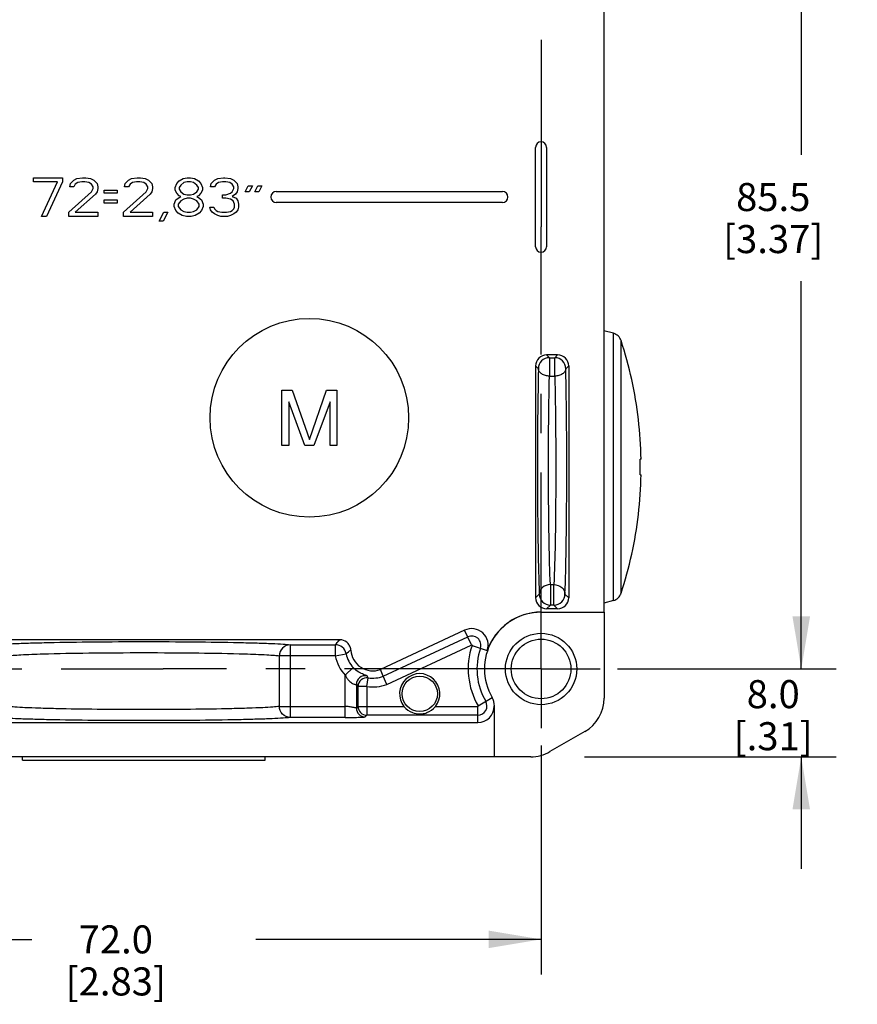
# Model space of a CAD drawing. Units: inches. Extents: x 0.5 to 33.6, y 0.5 to 21.6.
# Drawn here: x 21.5 to 24.5, y 5.9 to 9.4 of the extents above; entities that cross this region are included whole.
import ezdxf

# ---------------------------------------------------------------- set-up
doc = ezdxf.new("R2010")
doc.units = ezdxf.units.IN
doc.header["$LTSCALE"] = 1.87
doc.header["$MEASUREMENT"] = 0
doc.linetypes.add('CENTER', pattern=[0.6, 0.375, -0.075, 0.075, -0.075])
doc.layers.get('0').update_dxf_attribs({"linetype": 'CONTINUOUS'})
doc.layers.add('AXIS', color=7, linetype='CONTINUOUS')
doc.layers.add('DRIVEN_DIMS', color=7, linetype='CONTINUOUS')
doc.dimstyles.new('DIMSTYLE_1', dxfattribs={"dimtxt": 0.1, "dimasz": 0.1875, "dimexe": 0.125, "dimexo": 0.0625, "dimgap": 0.1, "dimtad": 0, "dimtih": 1, "dimtoh": 1, "dimdec": 1, "dimzin": 4, "dimdsep": 46, "dimtxsty": 'STANDARD', "dimblk": '_FILLED', "dimblk1": '_FILLED', "dimblk2": '_FILLED', "dimcen": 0.09, "dimadec": 0, "dimazin": 0, "dimtp": 0.005, "dimtm": 0.005, "dimtfac": 1, "dimtdec": 1, "dimtofl": 0, "dimtmove": 0, "dimatfit": 3, "dimldrblk": '_FILLED', "dimfxl": 1, "dimtolj": 1, "dimtzin": 4, "dimarcsym": 0})

# ---------------------------------------------------------------- blocks, each defined once
blk = doc.blocks.new('_FILLED')
at = {"color": 0, "linetype": 'BYBLOCK'}
blk.add_solid([(0, 0), (-1, 0.167), (-1, -0.167)], dxfattribs=at)
blk = doc.blocks.new('*D8')
at = {"layer": 'DRIVEN_DIMS', "color": 7, "linetype": 'CONTINUOUS'}
for p, q in [((20.4886, 6.8394), (20.4886, 5.9818)), ((23.3233, 6.798), (23.3233, 5.9818)), ((20.4886, 6.1068), (21.5059, 6.1068)), ((23.3233, 6.1068), (22.3059, 6.1068))]:
    blk.add_line(p, q, dxfattribs=at)
at = {"layer": 'DRIVEN_DIMS', "color": 7, "linetype": 'CONTINUOUS', "xscale": 0.1875, "yscale": 0.1875, "zscale": 0.1875, "rotation": 180}
blk.add_blockref('_FILLED', (20.4886, 6.1068), dxfattribs=at)
at = {"layer": 'DRIVEN_DIMS', "color": 7, "linetype": 'CONTINUOUS', "xscale": 0.1875, "yscale": 0.1875, "zscale": 0.1875}
blk.add_blockref('_FILLED', (23.3233, 6.1068), dxfattribs=at)
at = {"layer": 'DRIVEN_DIMS', "color": 7, "linetype": 'CONTINUOUS', "insert": (21.8059, 6.1568), "char_height": 0.1, "width": 0.6, "attachment_point": 2, "line_spacing_factor": 0.9}
blk.add_mtext('72.0\\P[2.83]', dxfattribs=at)
blk = doc.blocks.new('*D9')
at = {"layer": 'DRIVEN_DIMS', "color": 7, "linetype": 'CONTINUOUS'}
for p, q in [((24.2515, 7.0711), (24.2515, 7.4711)), ((23.5964, 7.0711), (24.3765, 7.0711)), ((23.478, 6.7578), (24.3765, 6.7578)), ((24.2515, 6.7578), (24.2515, 6.3578))]:
    blk.add_line(p, q, dxfattribs=at)
at = {"layer": 'DRIVEN_DIMS', "color": 7, "linetype": 'CONTINUOUS', "xscale": 0.1875, "yscale": 0.1875, "zscale": 0.1875}
for p, rotation in [((24.2515, 7.0711), 270), ((24.2515, 6.7578), 90)]:
    blk.add_blockref('_FILLED', p, dxfattribs=dict(at, rotation=rotation))
at = {"layer": 'DRIVEN_DIMS', "color": 7, "linetype": 'CONTINUOUS', "insert": (24.1515, 7.0313), "char_height": 0.1, "width": 0.5, "attachment_point": 2, "line_spacing_factor": 0.9}
blk.add_mtext('8.0\\P[.31]', dxfattribs=at)
blk = doc.blocks.new('*D10')
at = {"layer": 'DRIVEN_DIMS', "color": 7, "linetype": 'CONTINUOUS'}
for p, q in [((23.5943, 10.4372), (24.3765, 10.4372)), ((24.2515, 10.4372), (24.2515, 8.9042)), ((24.2515, 7.0711), (24.2515, 8.4542)), ((23.5964, 7.0711), (24.3765, 7.0711))]:
    blk.add_line(p, q, dxfattribs=at)
at = {"layer": 'DRIVEN_DIMS', "color": 7, "linetype": 'CONTINUOUS', "xscale": 0.1875, "yscale": 0.1875, "zscale": 0.1875}
for p, rotation in [((24.2515, 10.4372), 90), ((24.2515, 7.0711), 270)]:
    blk.add_blockref('_FILLED', p, dxfattribs=dict(at, rotation=rotation))
at = {"layer": 'DRIVEN_DIMS', "color": 7, "linetype": 'CONTINUOUS', "insert": (24.1515, 8.8042), "char_height": 0.1, "width": 0.6, "attachment_point": 2, "line_spacing_factor": 0.9}
blk.add_mtext('85.5\\P[3.37]', dxfattribs=at)

msp = doc.modelspace()

# ---------------------------------------------------------------- linework, layer by layer
at = {"color": 7, "linetype": 'CONTINUOUS'}
for p, q in [((23.5476, 10.2345), (23.5476, 7.2738)), ((23.3036, 8.5771), (23.3036, 8.9314)), ((23.3429, 8.9314), (23.3429, 8.5771)), ((21.5122, 8.8231), (21.6156, 8.8231)), ((21.5122, 8.8085), (21.5122, 8.8231)), ((21.6156, 8.8231), (21.6156, 8.8085)), ((21.6443, 8.8026), (21.6558, 8.8143)), ((21.6558, 8.8143), (21.6672, 8.8202)), ((21.6672, 8.8202), (21.6873, 8.8231)), ((21.6873, 8.8231), (21.6988, 8.8231)), ((21.6988, 8.8231), (21.716, 8.8202)), ((21.716, 8.8202), (21.7275, 8.8143)), ((21.7275, 8.8143), (21.739, 8.8026)), ((21.8395, 8.8026), (21.851, 8.8143)), ((21.851, 8.8143), (21.8625, 8.8202)), ((21.8625, 8.8202), (21.8826, 8.8231)), ((21.8826, 8.8231), (21.894, 8.8231)), ((21.894, 8.8231), (21.9113, 8.8202)), ((21.9113, 8.8202), (21.9227, 8.8143)), ((21.9227, 8.8143), (21.9342, 8.8026)), ((22.0318, 8.8114), (22.0462, 8.8202)), ((22.0462, 8.8202), (22.0605, 8.8231)), ((22.0605, 8.8231), (22.072, 8.8231)), ((22.072, 8.8231), (22.0864, 8.8202)), ((22.0864, 8.8202), (22.1007, 8.8114)), ((22.1467, 8.8026), (22.1581, 8.8143)), ((22.1581, 8.8143), (22.1696, 8.8202)), ((22.1696, 8.8202), (22.1897, 8.8231)), ((22.1897, 8.8231), (22.1955, 8.8231)), ((22.1955, 8.8231), (22.2156, 8.8202)), ((22.2156, 8.8202), (22.227, 8.8143)), ((22.227, 8.8143), (22.2385, 8.8026)), ((21.5983, 8.8085), (21.5122, 8.8085)), ((21.5409, 8.6853), (21.5983, 8.8085)), ((21.6156, 8.8085), (21.5582, 8.6853)), ((21.6414, 8.7909), (21.6443, 8.8026)), ((21.6558, 8.7909), (21.6414, 8.7909)), ((21.6615, 8.7997), (21.6558, 8.7909)), ((21.6701, 8.8055), (21.6615, 8.7997)), ((21.6845, 8.8085), (21.6701, 8.8055)), ((21.696, 8.8085), (21.6845, 8.8085)), ((21.7103, 8.8055), (21.696, 8.8085)), ((21.7189, 8.7997), (21.7103, 8.8055)), ((21.7247, 8.7909), (21.7189, 8.7997)), ((21.7189, 8.7733), (21.7247, 8.785)), ((21.7247, 8.785), (21.7247, 8.7909)), ((21.739, 8.8026), (21.7419, 8.7909)), ((21.7419, 8.785), (21.739, 8.7733)), ((21.7419, 8.7909), (21.7419, 8.785)), ((21.7649, 8.7792), (21.8108, 8.7792)), ((21.7649, 8.7674), (21.7649, 8.7792)), ((21.8108, 8.7792), (21.8108, 8.7674)), ((21.8366, 8.7909), (21.8395, 8.8026)), ((21.851, 8.7909), (21.8366, 8.7909)), ((21.8567, 8.7997), (21.851, 8.7909)), ((21.8653, 8.8055), (21.8567, 8.7997)), ((21.8797, 8.8085), (21.8653, 8.8055)), ((21.8912, 8.8085), (21.8797, 8.8085)), ((21.9055, 8.8055), (21.8912, 8.8085)), ((21.9141, 8.7997), (21.9055, 8.8055)), ((21.9199, 8.7909), (21.9141, 8.7997)), ((21.9141, 8.7733), (21.9199, 8.785)), ((21.9199, 8.785), (21.9199, 8.7909)), ((21.9342, 8.8026), (21.9371, 8.7909)), ((21.9371, 8.785), (21.9342, 8.7733)), ((21.9371, 8.7909), (21.9371, 8.785)), ((22.0175, 8.7879), (22.0232, 8.8026)), ((22.0175, 8.7792), (22.0175, 8.7879)), ((22.0232, 8.7674), (22.0175, 8.7792)), ((22.0232, 8.8026), (22.0318, 8.8114)), ((22.0376, 8.7967), (22.0318, 8.7879)), ((22.0318, 8.7879), (22.0318, 8.7821)), ((22.0318, 8.7821), (22.0376, 8.7733)), ((22.0491, 8.8055), (22.0376, 8.7967)), ((22.0605, 8.8085), (22.0491, 8.8055)), ((22.072, 8.8085), (22.0605, 8.8085)), ((22.0835, 8.8055), (22.072, 8.8085)), ((22.095, 8.7967), (22.0835, 8.8055)), ((22.1007, 8.7879), (22.095, 8.7967)), ((22.095, 8.7733), (22.1007, 8.7821)), ((22.1007, 8.8114), (22.1093, 8.8026)), ((22.1007, 8.7821), (22.1007, 8.7879)), ((22.1093, 8.8026), (22.1151, 8.7879)), ((22.1151, 8.7792), (22.1093, 8.7674)), ((22.1151, 8.7879), (22.1151, 8.7792)), ((22.1438, 8.7909), (22.1467, 8.8026)), ((22.1581, 8.7909), (22.1438, 8.7909)), ((22.1639, 8.7997), (22.1581, 8.7909)), ((22.1725, 8.8055), (22.1639, 8.7997)), ((22.1869, 8.8085), (22.1725, 8.8055)), ((22.1983, 8.8085), (22.1869, 8.8085)), ((22.2127, 8.8055), (22.1983, 8.8085)), ((22.2213, 8.7997), (22.2127, 8.8055)), ((22.227, 8.7909), (22.2213, 8.7997)), ((22.2213, 8.7733), (22.227, 8.785)), ((22.227, 8.785), (22.227, 8.7909)), ((22.2385, 8.8026), (22.2414, 8.7909)), ((22.2414, 8.785), (22.2385, 8.7733)), ((22.2414, 8.7909), (22.2414, 8.785)), ((22.2672, 8.7733), (22.2787, 8.7938)), ((22.2787, 8.7938), (22.2931, 8.7938)), ((22.2931, 8.7938), (22.2816, 8.7733)), ((22.3017, 8.7733), (22.3132, 8.7938)), ((22.3132, 8.7938), (22.3275, 8.7938)), ((22.3275, 8.7938), (22.316, 8.7733)), ((21.6385, 8.7), (21.7189, 8.7733)), ((21.7333, 8.7645), (21.6615, 8.7)), ((21.739, 8.7733), (21.7333, 8.7645)), ((21.8108, 8.7674), (21.7649, 8.7674)), ((21.7649, 8.744), (21.8108, 8.744)), ((21.7649, 8.7322), (21.7649, 8.744)), ((21.8108, 8.744), (21.8108, 8.7322)), ((21.8337, 8.7), (21.9141, 8.7733)), ((21.9285, 8.7645), (21.8567, 8.7)), ((21.9342, 8.7733), (21.9285, 8.7645)), ((22.0146, 8.7293), (22.0203, 8.744)), ((22.0203, 8.744), (22.0318, 8.7528)), ((22.0318, 8.7586), (22.0232, 8.7674)), ((22.0376, 8.7557), (22.0318, 8.7586)), ((22.0318, 8.7528), (22.0376, 8.7557)), ((22.0376, 8.7733), (22.0491, 8.7645)), ((22.0491, 8.7469), (22.0376, 8.741)), ((22.0491, 8.7645), (22.0605, 8.7616)), ((22.0605, 8.7498), (22.0491, 8.7469)), ((22.0605, 8.7616), (22.072, 8.7616)), ((22.072, 8.7498), (22.0605, 8.7498)), ((22.072, 8.7616), (22.0835, 8.7645)), ((22.0835, 8.7469), (22.072, 8.7498)), ((22.0835, 8.7645), (22.095, 8.7733)), ((22.095, 8.741), (22.0835, 8.7469)), ((22.1007, 8.7586), (22.095, 8.7557)), ((22.095, 8.7557), (22.1007, 8.7528)), ((22.1093, 8.7674), (22.1007, 8.7586)), ((22.1007, 8.7528), (22.1122, 8.744)), ((22.1122, 8.744), (22.118, 8.7293)), ((22.1869, 8.7616), (22.1983, 8.7616)), ((22.1869, 8.7498), (22.1869, 8.7616)), ((22.1983, 8.7498), (22.1869, 8.7498)), ((22.1983, 8.7616), (22.2156, 8.7674)), ((22.2156, 8.7469), (22.1983, 8.7498)), ((22.2156, 8.7674), (22.2213, 8.7733)), ((22.2242, 8.741), (22.2156, 8.7469)), ((22.2328, 8.7645), (22.2213, 8.7557)), ((22.2213, 8.7557), (22.2357, 8.7498)), ((22.2385, 8.7733), (22.2328, 8.7645)), ((22.2357, 8.7498), (22.2414, 8.741)), ((22.2816, 8.7733), (22.2672, 8.7733)), ((22.316, 8.7733), (22.3017, 8.7733)), ((22.3784, 8.7739), (23.1855, 8.7739)), ((21.8108, 8.7322), (21.7649, 8.7322)), ((22.0146, 8.7205), (22.0146, 8.7293)), ((22.0203, 8.7059), (22.0146, 8.7205)), ((22.0376, 8.741), (22.029, 8.7293)), ((22.029, 8.7293), (22.029, 8.7205)), ((22.029, 8.7205), (22.0376, 8.7088)), ((22.0376, 8.7088), (22.0491, 8.7029)), ((22.0835, 8.7029), (22.095, 8.7088)), ((22.1036, 8.7293), (22.095, 8.741)), ((22.095, 8.7088), (22.1036, 8.7205)), ((22.1036, 8.7205), (22.1036, 8.7293)), ((22.118, 8.7205), (22.1122, 8.7059)), ((22.118, 8.7293), (22.118, 8.7205)), ((22.1409, 8.7176), (22.1553, 8.7176)), ((22.1438, 8.7088), (22.1409, 8.7176)), ((22.1495, 8.7), (22.1438, 8.7088)), ((22.1553, 8.7176), (22.1581, 8.7117)), ((22.1581, 8.7117), (22.1639, 8.7059)), ((22.2213, 8.7059), (22.227, 8.7117)), ((22.2299, 8.7293), (22.2242, 8.741)), ((22.227, 8.7117), (22.2299, 8.7176)), ((22.2299, 8.7176), (22.2299, 8.7293)), ((22.2414, 8.7088), (22.2357, 8.7)), ((22.2414, 8.741), (22.2443, 8.7293)), ((22.2443, 8.7176), (22.2414, 8.7088)), ((22.2443, 8.7293), (22.2443, 8.7176)), ((23.1855, 8.7345), (22.3784, 8.7345)), ((21.5582, 8.6853), (21.5409, 8.6853)), ((21.6385, 8.6853), (21.6385, 8.7)), ((21.7419, 8.6853), (21.6385, 8.6853)), ((21.6615, 8.7), (21.7419, 8.7)), ((21.7419, 8.7), (21.7419, 8.6853)), ((21.8337, 8.6853), (21.8337, 8.7)), ((21.9371, 8.6853), (21.8337, 8.6853)), ((21.8567, 8.7), (21.9371, 8.7)), ((21.9371, 8.7), (21.9371, 8.6853)), ((21.9601, 8.6677), (21.9773, 8.7)), ((21.9916, 8.7), (21.9744, 8.6677)), ((21.9773, 8.7), (21.9916, 8.7)), ((22.029, 8.6971), (22.0203, 8.7059)), ((22.0433, 8.6883), (22.029, 8.6971)), ((22.0577, 8.6853), (22.0433, 8.6883)), ((22.0491, 8.7029), (22.0605, 8.7)), ((22.0749, 8.6853), (22.0577, 8.6853)), ((22.0605, 8.7), (22.072, 8.7)), ((22.072, 8.7), (22.0835, 8.7029)), ((22.0892, 8.6883), (22.0749, 8.6853)), ((22.1036, 8.6971), (22.0892, 8.6883)), ((22.1122, 8.7059), (22.1036, 8.6971)), ((22.1581, 8.6941), (22.1495, 8.7)), ((22.1696, 8.6883), (22.1581, 8.6941)), ((22.1639, 8.7059), (22.1696, 8.7029)), ((22.1696, 8.7029), (22.184, 8.7)), ((22.1811, 8.6853), (22.1696, 8.6883)), ((22.2041, 8.6853), (22.1811, 8.6853)), ((22.184, 8.7), (22.2012, 8.7)), ((22.2012, 8.7), (22.2156, 8.7029)), ((22.2156, 8.6883), (22.2041, 8.6853)), ((22.2156, 8.7029), (22.2213, 8.7059)), ((22.227, 8.6941), (22.2156, 8.6883)), ((22.2357, 8.7), (22.227, 8.6941)), ((21.9744, 8.6677), (21.9601, 8.6677)), ((23.5814, 8.2681), (23.5476, 8.2771)), ((23.5814, 7.3151), (23.5814, 8.2681)), ((23.6087, 7.3409), (23.6087, 8.2423)), ((23.3823, 8.1912), (23.3429, 8.1912)), ((23.3531, 8.181), (23.3429, 8.1912)), ((23.3823, 8.1912), (23.3721, 8.181)), ((23.3036, 8.1518), (23.3137, 8.1416)), ((23.3036, 8.1518), (23.3036, 7.325)), ((23.3531, 8.181), (23.3721, 8.181)), ((23.3531, 8.181), (23.3531, 8.1157)), ((23.3721, 8.1157), (23.3721, 8.181)), ((23.4115, 8.1416), (23.4217, 8.1518)), ((23.4217, 8.1518), (23.4217, 7.325)), ((23.3531, 8.1157), (23.3721, 8.1157)), ((22.3981, 8.0653), (22.435, 8.0653)), ((22.3981, 7.8684), (22.3981, 8.0653)), ((22.435, 8.0653), (22.4965, 7.8893)), ((22.4965, 7.8893), (22.558, 8.0653)), ((22.558, 8.0653), (22.5949, 8.0653)), ((22.5949, 8.0653), (22.5949, 7.8684)), ((22.4801, 7.8684), (22.4227, 8.0234)), ((22.4227, 8.0234), (22.4227, 7.8684)), ((22.5703, 8.0234), (22.5129, 7.8684)), ((22.5703, 7.8684), (22.5703, 8.0234)), ((23.6706, 7.9609), (23.6704, 7.9609)), ((22.4227, 7.8684), (22.3981, 7.8684)), ((22.5129, 7.8684), (22.4801, 7.8684)), ((22.5949, 7.8684), (22.5703, 7.8684)), ((23.6801, 7.8191), (23.677, 7.8191)), ((23.677, 7.764), (23.6801, 7.764)), ((23.6704, 7.6223), (23.6706, 7.6223)), ((23.3563, 7.372), (23.3689, 7.372)), ((23.3563, 7.372), (23.3563, 7.299)), ((23.3689, 7.299), (23.3689, 7.372)), ((23.3169, 7.3384), (23.3036, 7.325)), ((23.4217, 7.325), (23.4083, 7.3384)), ((23.5814, 7.3151), (23.5476, 7.306)), ((23.3233, 7.2738), (23.5476, 7.2738)), ((23.3233, 7.2738), (23.3233, 7.2733)), ((23.3233, 7.2733), (23.5479, 7.2733)), ((23.3429, 7.2857), (23.3563, 7.299)), ((23.3823, 7.2857), (23.3429, 7.2857)), ((23.3689, 7.299), (23.3563, 7.299)), ((23.3689, 7.299), (23.3823, 7.2857)), ((23.5479, 7.2733), (23.5479, 6.9672)), ((23.0506, 7.2093), (22.7501, 7.0692)), ((23.0749, 7.1572), (23.0506, 7.2093)), ((22.605, 7.1754), (21.2069, 7.1754)), ((22.7602, 7.0453), (23.0616, 7.1858)), ((22.4282, 7.1574), (22.589, 7.1574)), ((22.4282, 7.1574), (22.4282, 6.8982)), ((22.589, 7.1574), (22.589, 7.118)), ((22.7726, 7.0163), (23.0736, 7.1566)), ((23.077, 7.1553), (23.1314, 7.1367)), ((22.589, 7.118), (22.3895, 7.118)), ((22.3895, 6.9376), (22.3895, 7.118)), ((22.589, 7.118), (22.6277, 7.1253)), ((22.6532, 7.0759), (22.6248, 7.0486)), ((22.7602, 7.0453), (22.7501, 7.0692)), ((22.6248, 6.8982), (22.6248, 7.0486)), ((22.7016, 7.0085), (22.7065, 7.0396)), ((22.7065, 7.0396), (22.7022, 7.0465)), ((22.7726, 7.0163), (22.7602, 7.0453)), ((22.6642, 7.0157), (22.6701, 7.0085)), ((22.6642, 7.0157), (22.6642, 6.9317)), ((22.7016, 7.0085), (22.6701, 7.0085)), ((22.6701, 6.9376), (22.6701, 7.0085)), ((22.7016, 7.0085), (22.7016, 6.9061)), ((23.0984, 6.94), (23.1485, 6.9692)), ((22.3895, 6.9376), (22.6248, 6.9376)), ((22.6701, 6.9376), (22.6642, 6.9317)), ((22.6701, 6.9376), (22.8341, 6.9376)), ((22.9463, 6.9376), (23.0971, 6.9376)), ((23.0971, 6.8801), (23.0971, 6.9376)), ((23.1567, 6.9392), (23.1561, 6.9392)), ((23.1561, 6.9392), (23.1561, 6.7582)), ((23.1567, 6.7578), (23.1567, 6.9392)), ((22.6248, 6.8982), (22.4282, 6.8982)), ((22.6957, 6.9002), (22.7016, 6.9061)), ((23.0971, 6.9061), (22.7016, 6.9061)), ((20.7148, 6.8801), (23.0971, 6.8801)), ((23.479, 6.8479), (23.355, 6.7763)), ((23.1561, 6.7582), (20.6557, 6.7582)), ((21.4729, 6.7463), (21.4729, 6.7582)), ((21.4729, 6.7463), (22.339, 6.7463)), ((22.339, 6.7463), (22.339, 6.7582)), ((23.2861, 6.7578), (23.1567, 6.7578))]:
    msp.add_line(p, q, dxfattribs=at)
for centre, radius in [((22.4965, 7.9668), 0.3543), ((23.3233, 7.0711), 0.1273), ((23.3233, 7.0711), 0.1063), ((22.8902, 6.9825), 0.063)]:
    msp.add_circle(centre, radius, dxfattribs=at)
for centre, radius, start, end in [((23.3233, 8.9314), 0.0197, 0, 180), ((22.3784, 8.7542), 0.0197, 90, 270), ((23.1855, 8.7542), 0.0197, 270, 90), ((23.3233, 8.5771), 0.0197, 180, 360), ((23.5712, 8.2301), 0.0394, 18.1329, 75), ((22.2289, 7.7908), 1.4518, 6.727, 18.1189), ((23.3429, 8.1518), 0.0394, 89.9943, 180.0057), ((23.3823, 8.1518), 0.0394, 359.9943, 90.0057), ((23.3531, 8.1416), 0.0394, 90.0474, 179.9526), ((23.3721, 8.1416), 0.0394, 0.0474, 89.9526), ((22.2323, 7.7916), 1.448, 1.0906, 6.7142), ((22.2323, 7.7916), 1.4449, 358.9071, 1.0929), ((22.2323, 7.7916), 1.448, 353.2858, 358.9094), ((22.2289, 7.7924), 1.4518, 341.8811, 353.273), ((23.5712, 7.3531), 0.0394, 285, 341.8671), ((23.3429, 7.325), 0.0394, 179.9943, 270.0057), ((23.3563, 7.3384), 0.0394, 180.0474, 269.9526), ((23.3689, 7.3384), 0.0394, 270.0478, 359.9522), ((23.3823, 7.325), 0.0394, 269.9943, 0.0057), ((23.3233, 7.0711), 0.2022, 90, 210.249), ((23.3233, 7.0711), 0.2028, 90, 161.1181), ((23.0755, 7.1558), 0.0591, 341.1181, 115), ((23.0755, 7.1558), 0.0331, 341.1181, 115), ((22.589, 7.118), 0.0394, 10.6649, 89.9625), ((22.7229, 7.1431), 0.0787, 183.4192, 290.267), ((23.3233, 7.0711), 0.2602, 161.1181, 210.344), ((23.3233, 7.0711), 0.2288, 161.1181, 210.249), ((22.7229, 7.1431), 0.1362, 190.6275, 223.9568), ((22.7229, 7.1431), 0.0968, 190.6277, 223.9568), ((22.6957, 7.0156), 0.0315, 78.023, 179.9376), ((22.7016, 7.0085), 0.0315, 81.0826, 179.9417), ((22.7229, 7.1431), 0.1047, 261.0243, 290.8966), ((22.8902, 6.9825), 0.0719, 321.3494, 218.6507), ((22.7229, 7.1431), 0.1362, 261.0243, 291.4021), ((23.0971, 6.9392), 0.0331, 270, 30.249), ((23.0971, 6.9392), 0.0596, 0, 30.249), ((22.6957, 6.9317), 0.0315, 180.0476, 269.9526), ((22.7016, 6.9377), 0.0315, 180.0474, 269.9526), ((22.8899, 6.9823), 0.0715, 218.6556, 249.1747), ((22.8904, 6.9824), 0.0716, 290.8456, 321.3239), ((23.0971, 6.9392), 0.0591, 270, 360), ((22.8901, 6.9828), 0.0721, 249.1488, 270.0262), ((22.8902, 6.9833), 0.0726, 270.0069, 276.1837), ((22.8902, 6.983), 0.0723, 276.2077, 290.8236)]:
    msp.add_arc(centre, radius, start, end, dxfattribs=at)
for centre, major_axis, ratio, start_param, end_param in [((23.4101, 6.9673), (0.1194, -0.0689), 0.999797, -0.523511, 0.523511), ((23.2861, 6.8956), (-0.0357, 0.1331), 0.999837, -3.403351, -2.879834)]:
    msp.add_ellipse(centre, major_axis=major_axis, ratio=ratio, start_param=start_param, end_param=end_param, dxfattribs=at)
for points, knots in [([(23.3137, 8.1416), (23.3122, 8.0746), (23.3104, 7.9312), (23.31, 7.7165), (23.3119, 7.5158), (23.3147, 7.3914), (23.3169, 7.3384)], [0, 0, 0, 0, 0.250421, 0.535362, 0.801755, 1, 1, 1, 1]), ([(23.3531, 8.1157), (23.3483, 8.1158), (23.3386, 8.1171), (23.3257, 8.1224), (23.3164, 8.1309), (23.3138, 8.1383), (23.3137, 8.1416)], [0, 0, 0, 0, 0.282212, 0.564258, 0.806437, 1, 1, 1, 1]), ([(23.3563, 7.372), (23.354, 7.4211), (23.3513, 7.5362), (23.3494, 7.7221), (23.3498, 7.9209), (23.3516, 8.0537), (23.3531, 8.1157)], [0, 0, 0, 0, 0.198218, 0.464652, 0.74964, 1, 1, 1, 1]), ([(23.3721, 8.1157), (23.3737, 8.0537), (23.3755, 7.9209), (23.3759, 7.7221), (23.374, 7.5362), (23.3712, 7.4211), (23.3689, 7.372)], [0, 0, 0, 0, 0.25036, 0.535348, 0.801782, 1, 1, 1, 1]), ([(23.4115, 8.1416), (23.4114, 8.1383), (23.4088, 8.1309), (23.3995, 8.1224), (23.3866, 8.1171), (23.377, 8.1158), (23.3721, 8.1157)], [0, 0, 0, 0, 0.193563, 0.435742, 0.717788, 1, 1, 1, 1]), ([(23.4083, 7.3384), (23.4106, 7.3914), (23.4133, 7.5158), (23.4152, 7.7165), (23.4148, 7.9312), (23.413, 8.0746), (23.4115, 8.1416)], [0, 0, 0, 0, 0.198245, 0.464638, 0.749579, 1, 1, 1, 1]), ([(23.3563, 7.372), (23.3465, 7.3718), (23.3312, 7.3667), (23.3192, 7.3516), (23.317, 7.3426), (23.3169, 7.3384)], [0, 0, 0, 0, 0.52178, 0.776204, 1, 1, 1, 1]), ([(23.3689, 7.372), (23.3788, 7.3718), (23.3943, 7.3666), (23.4062, 7.3513), (23.4083, 7.3422), (23.4083, 7.3379)], [0, 0, 0, 0, 0.522635, 0.776879, 1, 1, 1, 1]), ([(21.3836, 7.1574), (21.3919, 7.1585), (21.4133, 7.1601), (21.4525, 7.1622), (21.5053, 7.164), (21.5978, 7.1663), (21.7327, 7.1682), (21.9059, 7.169), (22.0791, 7.1682), (22.214, 7.1663), (22.3066, 7.164), (22.3593, 7.1622), (22.3985, 7.1601), (22.42, 7.1585), (22.4282, 7.1574)], [0, 0, 0, 0, 0.023778, 0.061707, 0.112744, 0.175328, 0.327432, 0.499994, 0.672564, 0.824671, 0.887255, 0.938293, 0.976221, 1, 1, 1, 1]), ([(22.589, 7.1574), (22.5903, 7.1589), (22.5955, 7.165), (22.6008, 7.171), (22.605, 7.1754)], [0, 0, 0, 0, 0.244985, 1, 1, 1, 1]), ([(22.6441, 7.1431), (22.6433, 7.1476), (22.6395, 7.1561), (22.6282, 7.1704), (22.614, 7.1754), (22.605, 7.1754)], [0, 0, 0, 0, 0.251719, 0.50295, 1, 1, 1, 1]), ([(21.5455, 7.1249), (21.6001, 7.1266), (21.7202, 7.1287), (21.9059, 7.1297), (22.0916, 7.1287), (22.2117, 7.1266), (22.2663, 7.1249)], [0, 0, 0, 0, 0.227258, 0.499997, 0.772738, 1, 1, 1, 1]), ([(22.4282, 7.1574), (22.4183, 7.1573), (22.3977, 7.1487), (22.3896, 7.128), (22.3895, 7.118)], [0, 0, 0, 0, 0.496994, 1, 1, 1, 1]), ([(23.0746, 7.1568), (23.0745, 7.1574), (23.0768, 7.1576), (23.0772, 7.156), (23.077, 7.1553)], [0, 0, 0, 0, 0.447916, 1, 1, 1, 1]), ([(21.4223, 7.118), (21.4281, 7.1189), (21.4429, 7.1202), (21.484, 7.1229), (21.5192, 7.1241), (21.5455, 7.1249)], [0, 0, 0, 0, 0.143152, 0.360365, 1, 1, 1, 1]), ([(22.2663, 7.1249), (22.2926, 7.1241), (22.3279, 7.1229), (22.3689, 7.1202), (22.3837, 7.1189), (22.3895, 7.118)], [0, 0, 0, 0, 0.639637, 0.856849, 1, 1, 1, 1]), ([(22.7022, 7.0465), (22.7021, 7.0468), (22.7008, 7.0472), (22.6986, 7.0481), (22.6944, 7.0495), (22.6887, 7.0518), (22.6812, 7.0552), (22.6684, 7.0623), (22.659, 7.0699), (22.6532, 7.0759)], [0, 0, 0, 0, 0.017925, 0.061153, 0.13422, 0.240523, 0.383058, 0.562542, 1, 1, 1, 1]), ([(22.6248, 7.0486), (22.6265, 7.045), (22.6303, 7.0385), (22.6368, 7.0301), (22.6436, 7.0239), (22.65, 7.0197), (22.6555, 7.0173), (22.66, 7.0164), (22.6624, 7.0159), (22.664, 7.016), (22.6642, 7.0157)], [0, 0, 0, 0, 0.220407, 0.419337, 0.591715, 0.734957, 0.846594, 0.928023, 0.979209, 1, 1, 1, 1]), ([(22.3895, 6.9376), (22.382, 6.9364), (22.3621, 6.9348), (22.3258, 6.9327), (22.277, 6.9309), (22.1913, 6.9286), (22.0664, 6.9267), (21.9059, 6.926), (21.7455, 6.9267), (21.6206, 6.9286), (21.5349, 6.9309), (21.4861, 6.9327), (21.4498, 6.9348), (21.4299, 6.9364), (21.4223, 6.9376)], [0, 0, 0, 0, 0.023796, 0.06171, 0.11272, 0.175264, 0.327366, 0.500002, 0.672638, 0.824738, 0.887282, 0.938291, 0.976204, 1, 1, 1, 1]), ([(22.4282, 6.8982), (22.4183, 6.8983), (22.3977, 6.9069), (22.3896, 6.9276), (22.3895, 6.9376)], [0, 0, 0, 0, 0.496994, 1, 1, 1, 1]), ([(22.6642, 6.9317), (22.664, 6.9314), (22.6624, 6.932), (22.6603, 6.9323), (22.6563, 6.9333), (22.6514, 6.9343), (22.6455, 6.9355), (22.6366, 6.9369), (22.6296, 6.9376), (22.6248, 6.9376)], [0, 0, 0, 0, 0.025484, 0.090848, 0.191355, 0.32076, 0.472584, 0.640414, 1, 1, 1, 1]), ([(23.0986, 6.9396), (23.0987, 6.9391), (23.0985, 6.9381), (23.0975, 6.9376), (23.0971, 6.9376)], [0, 0, 0, 0, 0.508811, 1, 1, 1, 1]), ([(22.4282, 6.8982), (22.42, 6.8971), (22.3985, 6.8954), (22.3593, 6.8934), (22.3066, 6.8916), (22.214, 6.8892), (22.0791, 6.8874), (21.9059, 6.8866), (21.7327, 6.8874), (21.5978, 6.8892), (21.5053, 6.8916), (21.4525, 6.8934), (21.4133, 6.8954), (21.3919, 6.8971), (21.3836, 6.8982)], [0, 0, 0, 0, 0.023778, 0.061707, 0.112744, 0.175328, 0.327432, 0.499994, 0.672564, 0.824671, 0.887255, 0.938292, 0.976221, 1, 1, 1, 1]), ([(22.6248, 6.8982), (22.6341, 6.8982), (22.6476, 6.8983), (22.6645, 6.8986), (22.675, 6.8988), (22.6834, 6.8991), (22.6897, 6.8993), (22.6933, 6.8999), (22.6953, 6.8999), (22.6957, 6.9002)], [0, 0, 0, 0, 0.393646, 0.567482, 0.717122, 0.83758, 0.925341, 0.978917, 1, 1, 1, 1])]:
    msp.add_open_spline(points, degree=3, knots=knots, dxfattribs=at)
for points in [[(22.6277, 7.1253), (22.633, 7.1299), (22.6385, 7.1343), (22.6443, 7.1384)], [(22.6443, 7.1384), (22.6442, 7.14), (22.6437, 7.1416), (22.6441, 7.1431)]]:
    msp.add_open_spline(points, degree=3, dxfattribs=at)
at = {"layer": 'AXIS', "color": 7, "linetype": 'CENTER'}
for p, q in [((23.3233, 10.4372), (23.3233, 8.6475)), ((23.3233, 7.0711), (23.3233, 8.6475)), ((20.4886, 7.0711), (21.9748, 7.0711)), ((23.3233, 7.0711), (21.9748, 7.0711)), ((23.3233, 7.0711), (23.5339, 7.0711)), ((23.3233, 7.0711), (23.3233, 6.8605))]:
    msp.add_line(p, q, dxfattribs=at)

# ---------------------------------------------------------------- dimensions: what is measured, and where the dimension line sits
at = {"layer": 'DRIVEN_DIMS', "color": 7, "linetype": 'CONTINUOUS'}
for base, p1, p2, angle, picture, middle in [((24.2515, 10.4372), (23.5339, 7.0711), (23.5318, 10.4372), 90, '*D10', (24.2515, 8.6792)), ((24.2515, 6.7578), (23.5339, 7.0711), (23.4155, 6.7578), 270, '*D9', (24.2515, 6.9063)), ((20.4886, 6.1068), (23.3233, 6.8605), (20.4886, 6.9019), 180, '*D8', (21.9059, 6.0318))]:
    dim = msp.add_linear_dim(base=base, p1=p1, p2=p2, angle=angle, dimstyle='DIMSTYLE_1', dxfattribs=at)
    dim.commit()
    dim.dimension.update_dxf_attribs({"geometry": picture, "text_midpoint": middle, "dimtype": 160})

doc.saveas('drawing.dxf')
